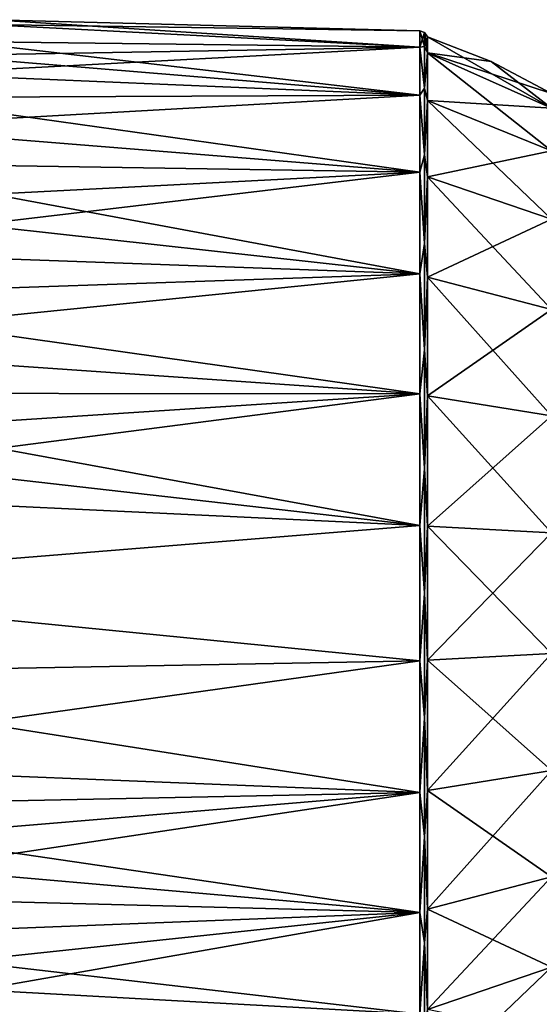
# Model space of a CAD drawing. Units: millimetres. Extents: x -25 to 72, y 0 to 209.
# Drawn here: x 28 to 46, y 40 to 75 of the extents above; entities that cross this region are included whole.
import ezdxf

# ---------------------------------------------------------------- set-up
doc = ezdxf.new("R2010")
doc.units = ezdxf.units.MM
doc.header["$LTSCALE"] = 13.670324
for name, color, linetype in [('103', 7, 'CONTINUOUS'), ('104', 7, 'CONTINUOUS'), ('56', 7, 'CONTINUOUS'), ('57', 7, 'CONTINUOUS'), ('64', 7, 'CONTINUOUS'), ('65', 7, 'CONTINUOUS')]:
    doc.layers.add(name, color=color, linetype=linetype)

msp = doc.modelspace()

# ---------------------------------------------------------------- linework, layer by layer
at = {"layer": '103', "color": 253, "linetype": 'Continuous', "true_color": 0xababab}
for points in [[(42.387, 74.22, -4.737), (42.387, 74.795), (46.8, 72.26, -4.255), (42.387, 74.22, -4.737)], [(42.387, 74.795), (44.653, 73.915), (46.8, 72.26, -4.255), (42.387, 74.795)], [(42.387, 72.528, -9.199), (42.387, 74.22, -4.737), (46.8, 70.741, -8.26), (42.387, 72.528, -9.199)], [(46.8, 70.741, -8.26), (42.387, 74.22, -4.737), (46.8, 72.26, -4.255), (46.8, 70.741, -8.26)], [(44.653, 73.915), (46.8, 72.776), (46.8, 72.26, -4.255), (44.653, 73.915)], [(42.387, 69.817, -13.127), (42.387, 72.528, -9.199), (46.8, 68.305, -11.789), (42.387, 69.817, -13.127)], [(46.8, 68.305, -11.789), (42.387, 72.528, -9.199), (46.8, 70.741, -8.26), (46.8, 68.305, -11.789)], [(42.387, 66.245, -16.291), (42.387, 69.817, -13.127), (46.8, 65.098, -14.629), (42.387, 66.245, -16.291)], [(46.8, 65.098, -14.629), (42.387, 69.817, -13.127), (46.8, 68.305, -11.789), (46.8, 65.098, -14.629)], [(42.387, 62.019, -18.509), (42.387, 66.245, -16.291), (46.8, 61.304, -16.621), (42.387, 62.019, -18.509)], [(46.8, 61.304, -16.621), (42.387, 66.245, -16.291), (46.8, 65.098, -14.629), (46.8, 61.304, -16.621)], [(42.387, 57.386, -19.651), (42.387, 62.019, -18.509), (46.8, 57.142, -17.647), (42.387, 57.386, -19.651)], [(46.8, 57.142, -17.647), (42.387, 62.019, -18.509), (46.8, 61.304, -16.621), (46.8, 57.142, -17.647)], [(42.387, 52.614, -19.651), (42.387, 57.386, -19.651), (46.8, 52.858, -17.647), (42.387, 52.614, -19.651)], [(46.8, 52.858, -17.647), (42.387, 57.386, -19.651), (46.8, 57.142, -17.647), (46.8, 52.858, -17.647)], [(46.8, 48.696, -16.621), (42.387, 52.614, -19.651), (46.8, 52.858, -17.647), (46.8, 48.696, -16.621)], [(42.387, 47.981, -18.509), (42.387, 52.614, -19.651), (46.8, 48.696, -16.621), (42.387, 47.981, -18.509)], [(46.8, 44.902, -14.629), (42.387, 47.981, -18.509), (46.8, 48.696, -16.621), (46.8, 44.902, -14.629)], [(42.387, 43.755, -16.291), (42.387, 47.981, -18.509), (46.8, 44.902, -14.629), (42.387, 43.755, -16.291)], [(46.8, 41.695, -11.789), (42.387, 43.755, -16.291), (46.8, 44.902, -14.629), (46.8, 41.695, -11.789)], [(42.387, 40.183, -13.127), (42.387, 43.755, -16.291), (46.8, 41.695, -11.789), (42.387, 40.183, -13.127)], [(46.8, 39.259, -8.26), (42.387, 40.183, -13.127), (46.8, 41.695, -11.789), (46.8, 39.259, -8.26)]]:
    msp.add_3dface(points, dxfattribs=at)
at = {"layer": '104', "color": 253, "linetype": 'Continuous', "true_color": 0xababab}
for points in [[(42.387, 74.795), (42.387, 74.22, 4.737), (44.653, 73.915), (42.387, 74.795)], [(42.387, 74.22, 4.737), (42.387, 72.528, 9.199), (46.8, 72.26, 4.255), (42.387, 74.22, 4.737)], [(42.387, 74.22, 4.737), (46.8, 72.776), (44.653, 73.915), (42.387, 74.22, 4.737)], [(46.8, 72.776), (42.387, 74.22, 4.737), (46.8, 72.26, 4.255), (46.8, 72.776)], [(42.387, 72.528, 9.199), (42.387, 69.817, 13.127), (46.8, 70.741, 8.26), (42.387, 72.528, 9.199)], [(46.8, 72.26, 4.255), (42.387, 72.528, 9.199), (46.8, 70.741, 8.26), (46.8, 72.26, 4.255)], [(46.8, 70.741, 8.26), (42.387, 69.817, 13.127), (46.8, 68.305, 11.789), (46.8, 70.741, 8.26)], [(42.387, 69.817, 13.127), (42.387, 66.245, 16.291), (46.8, 68.305, 11.789), (42.387, 69.817, 13.127)], [(46.8, 68.305, 11.789), (42.387, 66.245, 16.291), (46.8, 65.098, 14.629), (46.8, 68.305, 11.789)], [(42.387, 66.245, 16.291), (42.387, 62.019, 18.509), (46.8, 65.098, 14.629), (42.387, 66.245, 16.291)], [(46.8, 65.098, 14.629), (42.387, 62.019, 18.509), (46.8, 61.304, 16.621), (46.8, 65.098, 14.629)], [(42.387, 62.019, 18.509), (42.387, 57.386, 19.651), (46.8, 61.304, 16.621), (42.387, 62.019, 18.509)], [(46.8, 61.304, 16.621), (42.387, 57.386, 19.651), (46.8, 57.142, 17.647), (46.8, 61.304, 16.621)], [(42.387, 57.386, 19.651), (42.387, 52.614, 19.651), (46.8, 57.142, 17.647), (42.387, 57.386, 19.651)], [(46.8, 57.142, 17.647), (42.387, 52.614, 19.651), (46.8, 52.858, 17.647), (46.8, 57.142, 17.647)], [(42.387, 52.614, 19.651), (42.387, 47.981, 18.509), (46.8, 52.858, 17.647), (42.387, 52.614, 19.651)], [(46.8, 52.858, 17.647), (42.387, 47.981, 18.509), (46.8, 48.696, 16.621), (46.8, 52.858, 17.647)], [(42.387, 47.981, 18.509), (42.387, 43.755, 16.291), (46.8, 48.696, 16.621), (42.387, 47.981, 18.509)], [(46.8, 48.696, 16.621), (42.387, 43.755, 16.291), (46.8, 44.902, 14.629), (46.8, 48.696, 16.621)], [(42.387, 43.755, 16.291), (42.387, 40.183, 13.127), (46.8, 44.902, 14.629), (42.387, 43.755, 16.291)], [(46.8, 44.902, 14.629), (42.387, 40.183, 13.127), (46.8, 41.695, 11.789), (46.8, 44.902, 14.629)], [(42.387, 40.183, 13.127), (42.387, 37.472, 9.199), (46.8, 41.695, 11.789), (42.387, 40.183, 13.127)], [(46.8, 41.695, 11.789), (42.387, 37.472, 9.199), (46.8, 39.259, 8.26), (46.8, 41.695, 11.789)]]:
    msp.add_3dface(points, dxfattribs=at)
at = {"layer": '56', "color": 253, "linetype": 'Continuous', "true_color": 0xababab}
for points in [[(26.655, 75.234, -2.692), (26.944, 75.405), (42.108, 74.426, -4.788), (26.655, 75.234, -2.692)], [(26.944, 75.405), (42.108, 75.008), (42.108, 74.426, -4.788), (26.944, 75.405)], [(25.726, 74.634, -5.672), (26.655, 75.234, -2.692), (42.108, 74.426, -4.788), (25.726, 74.634, -5.672)], [(25.017, 74.134, -7.232), (25.726, 74.634, -5.672), (42.108, 72.716, -9.298), (25.017, 74.134, -7.232)], [(42.108, 72.716, -9.298), (25.726, 74.634, -5.672), (42.108, 74.426, -4.788), (42.108, 72.716, -9.298)], [(24.16, 73.48, -8.822), (25.017, 74.134, -7.232), (42.108, 72.716, -9.298), (24.16, 73.48, -8.822)], [(23.175, 72.641, -10.449), (24.16, 73.48, -8.822), (42.108, 72.716, -9.298), (23.175, 72.641, -10.449)], [(22.077, 71.595, -12.091), (23.175, 72.641, -10.449), (42.108, 69.976, -13.268), (22.077, 71.595, -12.091)], [(42.108, 69.976, -13.268), (23.175, 72.641, -10.449), (42.108, 72.716, -9.298), (42.108, 69.976, -13.268)], [(20.912, 70.312, -13.725), (22.077, 71.595, -12.091), (42.108, 69.976, -13.268), (20.912, 70.312, -13.725)], [(19.757, 68.831, -15.257), (20.912, 70.312, -13.725), (42.108, 66.366, -16.466), (19.757, 68.831, -15.257)], [(42.108, 66.366, -16.466), (20.912, 70.312, -13.725), (42.108, 69.976, -13.268), (42.108, 66.366, -16.466)], [(18.688, 67.21, -16.617), (19.757, 68.831, -15.257), (42.108, 66.366, -16.466), (18.688, 67.21, -16.617)], [(17.769, 65.53, -17.758), (18.688, 67.21, -16.617), (42.108, 66.366, -16.466), (17.769, 65.53, -17.758)], [(42.108, 62.095, -18.707), (17.769, 65.53, -17.758), (42.108, 66.366, -16.466), (42.108, 62.095, -18.707)], [(17.005, 63.827, -18.685), (17.769, 65.53, -17.758), (42.108, 62.095, -18.707), (17.005, 63.827, -18.685)], [(16.392, 62.112, -19.42), (17.005, 63.827, -18.685), (42.108, 62.095, -18.707), (16.392, 62.112, -19.42)], [(15.921, 60.389, -19.979), (16.392, 62.112, -19.42), (42.108, 57.412, -19.862), (15.921, 60.389, -19.979)], [(42.108, 57.412, -19.862), (16.392, 62.112, -19.42), (42.108, 62.095, -18.707), (42.108, 57.412, -19.862)], [(15.586, 58.664, -20.375), (15.921, 60.389, -19.979), (42.108, 57.412, -19.862), (15.586, 58.664, -20.375)], [(15.301, 55.238, -20.708), (15.586, 58.664, -20.375), (42.108, 57.412, -19.862), (15.301, 55.238, -20.708)], [(42.108, 52.588, -19.862), (15.301, 55.238, -20.708), (42.108, 57.412, -19.862), (42.108, 52.588, -19.862)], [(15.477, 52.112, -20.503), (15.301, 55.238, -20.708), (42.108, 52.588, -19.862), (15.477, 52.112, -20.503)], [(42.108, 47.905, -18.707), (15.477, 52.112, -20.503), (42.108, 52.588, -19.862), (42.108, 47.905, -18.707)], [(16.084, 48.957, -19.787), (15.477, 52.112, -20.503), (42.108, 47.905, -18.707), (16.084, 48.957, -19.787)], [(16.556, 47.388, -19.225), (16.084, 48.957, -19.787), (42.108, 47.905, -18.707), (16.556, 47.388, -19.225)], [(42.108, 43.634, -16.466), (16.556, 47.388, -19.225), (42.108, 47.905, -18.707), (42.108, 43.634, -16.466)], [(17.151, 45.819, -18.509), (16.556, 47.388, -19.225), (42.108, 43.634, -16.466), (17.151, 45.819, -18.509)], [(17.87, 44.267, -17.633), (17.151, 45.819, -18.509), (42.108, 43.634, -16.466), (17.87, 44.267, -17.633)], [(18.726, 42.73, -16.572), (17.87, 44.267, -17.633), (42.108, 43.634, -16.466), (18.726, 42.73, -16.572)], [(42.108, 40.024, -13.268), (18.726, 42.73, -16.572), (42.108, 43.634, -16.466), (42.108, 40.024, -13.268)], [(19.695, 41.254, -15.336), (18.726, 42.73, -16.572), (42.108, 40.024, -13.268), (19.695, 41.254, -15.336)], [(20.747, 39.885, -13.948), (19.695, 41.254, -15.336), (42.108, 40.024, -13.268), (20.747, 39.885, -13.948)]]:
    msp.add_3dface(points, dxfattribs=at)
at = {"layer": '57', "color": 253, "linetype": 'Continuous', "true_color": 0xababab}
for points in [[(42.108, 75.008), (26.944, 75.405), (26.655, 75.234, 2.692), (42.108, 75.008)], [(26.655, 75.234, 2.692), (25.726, 74.634, 5.672), (42.108, 74.426, 4.788), (26.655, 75.234, 2.692)], [(42.108, 75.008), (26.655, 75.234, 2.692), (42.108, 74.426, 4.788), (42.108, 75.008)], [(25.726, 74.634, 5.672), (25.017, 74.134, 7.232), (42.108, 74.426, 4.788), (25.726, 74.634, 5.672)], [(25.017, 74.134, 7.232), (24.16, 73.48, 8.822), (42.108, 74.426, 4.788), (25.017, 74.134, 7.232)], [(42.108, 74.426, 4.788), (24.16, 73.48, 8.822), (42.108, 72.716, 9.298), (42.108, 74.426, 4.788)], [(24.16, 73.48, 8.822), (23.175, 72.641, 10.449), (42.108, 72.716, 9.298), (24.16, 73.48, 8.822)], [(23.175, 72.641, 10.449), (22.077, 71.595, 12.091), (42.108, 72.716, 9.298), (23.175, 72.641, 10.449)], [(42.108, 72.716, 9.298), (22.077, 71.595, 12.091), (42.108, 69.976, 13.268), (42.108, 72.716, 9.298)], [(22.077, 71.595, 12.091), (20.912, 70.312, 13.725), (42.108, 69.976, 13.268), (22.077, 71.595, 12.091)], [(20.912, 70.312, 13.725), (19.757, 68.831, 15.257), (42.108, 69.976, 13.268), (20.912, 70.312, 13.725)], [(19.757, 68.831, 15.257), (18.688, 67.21, 16.617), (42.108, 69.976, 13.268), (19.757, 68.831, 15.257)], [(42.108, 69.976, 13.268), (18.688, 67.21, 16.617), (42.108, 66.366, 16.466), (42.108, 69.976, 13.268)], [(18.688, 67.21, 16.617), (17.769, 65.53, 17.758), (42.108, 66.366, 16.466), (18.688, 67.21, 16.617)], [(17.769, 65.53, 17.758), (17.005, 63.828, 18.685), (42.108, 66.366, 16.466), (17.769, 65.53, 17.758)], [(42.108, 66.366, 16.466), (17.005, 63.828, 18.685), (42.108, 62.095, 18.707), (42.108, 66.366, 16.466)], [(17.005, 63.828, 18.685), (16.392, 62.112, 19.42), (42.108, 62.095, 18.707), (17.005, 63.828, 18.685)], [(15.921, 60.389, 19.979), (15.586, 58.664, 20.375), (42.108, 62.095, 18.707), (15.921, 60.389, 19.979)], [(42.108, 62.095, 18.707), (15.586, 58.664, 20.375), (42.108, 57.412, 19.862), (42.108, 62.095, 18.707)], [(16.392, 62.112, 19.42), (15.921, 60.389, 19.979), (42.108, 62.095, 18.707), (16.392, 62.112, 19.42)], [(15.586, 58.664, 20.375), (15.301, 55.238, 20.708), (42.108, 57.412, 19.862), (15.586, 58.664, 20.375)], [(42.108, 57.412, 19.862), (15.301, 55.238, 20.708), (42.108, 52.588, 19.862), (42.108, 57.412, 19.862)], [(15.301, 55.238, 20.708), (15.477, 52.112, 20.503), (42.108, 52.588, 19.862), (15.301, 55.238, 20.708)], [(15.477, 52.112, 20.503), (16.084, 48.957, 19.787), (42.108, 52.588, 19.862), (15.477, 52.112, 20.503)], [(42.108, 52.588, 19.862), (16.084, 48.957, 19.787), (42.108, 47.905, 18.707), (42.108, 52.588, 19.862)], [(16.084, 48.957, 19.787), (16.556, 47.388, 19.225), (42.108, 47.905, 18.707), (16.084, 48.957, 19.787)], [(16.556, 47.388, 19.225), (17.151, 45.819, 18.509), (42.108, 47.905, 18.707), (16.556, 47.388, 19.225)], [(17.151, 45.819, 18.509), (17.87, 44.267, 17.633), (42.108, 47.905, 18.707), (17.151, 45.819, 18.509)], [(42.108, 47.905, 18.707), (17.87, 44.267, 17.633), (42.108, 43.634, 16.466), (42.108, 47.905, 18.707)], [(17.87, 44.267, 17.633), (18.726, 42.73, 16.572), (42.108, 43.634, 16.466), (17.87, 44.267, 17.633)], [(18.726, 42.73, 16.572), (19.695, 41.254, 15.336), (42.108, 43.634, 16.466), (18.726, 42.73, 16.572)], [(19.695, 41.254, 15.336), (20.747, 39.885, 13.948), (42.108, 43.634, 16.466), (19.695, 41.254, 15.336)], [(42.108, 43.634, 16.466), (20.747, 39.885, 13.948), (42.108, 40.024, 13.268), (42.108, 43.634, 16.466)]]:
    msp.add_3dface(points, dxfattribs=at)
at = {"layer": '64', "color": 253, "linetype": 'Continuous', "true_color": 0xababab}
for points in [[(42.108, 74.426, -4.788), (42.108, 75.008), (42.282, 74.446, -4.439), (42.108, 74.426, -4.788)], [(42.108, 75.008), (42.282, 74.946), (42.282, 74.446, -4.439), (42.108, 75.008)], [(42.282, 74.946), (42.387, 74.795), (42.387, 74.22, -4.737), (42.282, 74.946)], [(42.282, 74.446, -4.439), (42.282, 74.946), (42.387, 74.22, -4.737), (42.282, 74.446, -4.439)], [(42.108, 74.426, -4.788), (42.282, 74.446, -4.439), (42.282, 72.971, -8.654), (42.108, 74.426, -4.788)], [(42.108, 72.716, -9.298), (42.108, 74.426, -4.788), (42.282, 72.971, -8.654), (42.108, 72.716, -9.298)], [(42.282, 72.971, -8.654), (42.282, 74.446, -4.439), (42.387, 74.22, -4.737), (42.282, 72.971, -8.654)], [(42.387, 72.528, -9.199), (42.282, 72.971, -8.654), (42.387, 74.22, -4.737), (42.387, 72.528, -9.199)], [(42.108, 72.716, -9.298), (42.282, 72.971, -8.654), (42.282, 70.595, -12.436), (42.108, 72.716, -9.298)], [(42.282, 70.595, -12.436), (42.282, 72.971, -8.654), (42.387, 72.528, -9.199), (42.282, 70.595, -12.436)], [(42.108, 69.976, -13.268), (42.108, 72.716, -9.298), (42.282, 70.595, -12.436), (42.108, 69.976, -13.268)], [(42.387, 69.817, -13.127), (42.282, 70.595, -12.436), (42.387, 72.528, -9.199), (42.387, 69.817, -13.127)], [(42.108, 69.976, -13.268), (42.282, 70.595, -12.436), (42.282, 67.436, -15.595), (42.108, 69.976, -13.268)], [(42.282, 67.436, -15.595), (42.282, 70.595, -12.436), (42.387, 69.817, -13.127), (42.282, 67.436, -15.595)], [(42.108, 66.366, -16.466), (42.108, 69.976, -13.268), (42.282, 67.436, -15.595), (42.108, 66.366, -16.466)], [(42.387, 66.245, -16.291), (42.282, 67.436, -15.595), (42.387, 69.817, -13.127), (42.387, 66.245, -16.291)], [(42.108, 66.366, -16.466), (42.282, 67.436, -15.595), (42.282, 63.654, -17.971), (42.108, 66.366, -16.466)], [(42.282, 63.654, -17.971), (42.282, 67.436, -15.595), (42.387, 66.245, -16.291), (42.282, 63.654, -17.971)], [(42.108, 62.095, -18.707), (42.108, 66.366, -16.466), (42.282, 63.654, -17.971), (42.108, 62.095, -18.707)], [(42.387, 62.019, -18.509), (42.282, 63.654, -17.971), (42.387, 66.245, -16.291), (42.387, 62.019, -18.509)], [(42.108, 62.095, -18.707), (42.282, 63.654, -17.971), (42.282, 59.439, -19.446), (42.108, 62.095, -18.707)], [(42.282, 59.439, -19.446), (42.282, 63.654, -17.971), (42.387, 62.019, -18.509), (42.282, 59.439, -19.446)], [(42.108, 57.412, -19.862), (42.108, 62.095, -18.707), (42.282, 59.439, -19.446), (42.108, 57.412, -19.862)], [(42.387, 57.386, -19.651), (42.282, 59.439, -19.446), (42.387, 62.019, -18.509), (42.387, 57.386, -19.651)], [(42.108, 57.412, -19.862), (42.282, 59.439, -19.446), (42.282, 55, -19.946), (42.108, 57.412, -19.862)], [(42.282, 55, -19.946), (42.282, 59.439, -19.446), (42.387, 57.386, -19.651), (42.282, 55, -19.946)], [(42.108, 52.588, -19.862), (42.108, 57.412, -19.862), (42.282, 55, -19.946), (42.108, 52.588, -19.862)], [(42.387, 52.614, -19.651), (42.282, 55, -19.946), (42.387, 57.386, -19.651), (42.387, 52.614, -19.651)], [(42.108, 52.588, -19.862), (42.282, 55, -19.946), (42.282, 50.561, -19.446), (42.108, 52.588, -19.862)], [(42.282, 50.561, -19.446), (42.282, 55, -19.946), (42.387, 52.614, -19.651), (42.282, 50.561, -19.446)], [(42.108, 47.905, -18.707), (42.108, 52.588, -19.862), (42.282, 50.561, -19.446), (42.108, 47.905, -18.707)], [(42.387, 47.981, -18.509), (42.282, 50.561, -19.446), (42.387, 52.614, -19.651), (42.387, 47.981, -18.509)], [(42.108, 47.905, -18.707), (42.282, 50.561, -19.446), (42.282, 46.346, -17.971), (42.108, 47.905, -18.707)], [(42.282, 46.346, -17.971), (42.282, 50.561, -19.446), (42.387, 47.981, -18.509), (42.282, 46.346, -17.971)], [(42.108, 43.634, -16.466), (42.108, 47.905, -18.707), (42.282, 46.346, -17.971), (42.108, 43.634, -16.466)], [(42.387, 43.755, -16.291), (42.282, 46.346, -17.971), (42.387, 47.981, -18.509), (42.387, 43.755, -16.291)], [(42.108, 43.634, -16.466), (42.282, 46.346, -17.971), (42.282, 42.564, -15.595), (42.108, 43.634, -16.466)], [(42.282, 42.564, -15.595), (42.282, 46.346, -17.971), (42.387, 43.755, -16.291), (42.282, 42.564, -15.595)], [(42.108, 40.024, -13.268), (42.108, 43.634, -16.466), (42.282, 42.564, -15.595), (42.108, 40.024, -13.268)], [(42.387, 40.183, -13.127), (42.282, 42.564, -15.595), (42.387, 43.755, -16.291), (42.387, 40.183, -13.127)], [(42.108, 40.024, -13.268), (42.282, 42.564, -15.595), (42.282, 39.405, -12.436), (42.108, 40.024, -13.268)], [(42.282, 39.405, -12.436), (42.282, 42.564, -15.595), (42.387, 40.183, -13.127), (42.282, 39.405, -12.436)]]:
    msp.add_3dface(points, dxfattribs=at)
at = {"layer": '65', "color": 253, "linetype": 'Continuous', "true_color": 0xababab}
for points in [[(42.108, 75.008), (42.108, 74.426, 4.788), (42.282, 74.946), (42.108, 75.008)], [(42.282, 74.946), (42.108, 74.426, 4.788), (42.282, 74.446, 4.439), (42.282, 74.946)], [(42.387, 74.795), (42.282, 74.946), (42.282, 74.446, 4.439), (42.387, 74.795)], [(42.387, 74.795), (42.282, 74.446, 4.439), (42.387, 74.22, 4.737), (42.387, 74.795)], [(42.108, 74.426, 4.788), (42.282, 72.971, 8.654), (42.282, 74.446, 4.439), (42.108, 74.426, 4.788)], [(42.108, 74.426, 4.788), (42.108, 72.716, 9.298), (42.282, 72.971, 8.654), (42.108, 74.426, 4.788)], [(42.282, 74.446, 4.439), (42.282, 72.971, 8.654), (42.387, 74.22, 4.737), (42.282, 74.446, 4.439)], [(42.387, 74.22, 4.737), (42.282, 72.971, 8.654), (42.387, 72.528, 9.199), (42.387, 74.22, 4.737)], [(42.108, 72.716, 9.298), (42.282, 70.595, 12.436), (42.282, 72.971, 8.654), (42.108, 72.716, 9.298)], [(42.282, 72.971, 8.654), (42.282, 70.595, 12.436), (42.387, 72.528, 9.199), (42.282, 72.971, 8.654)], [(42.108, 72.716, 9.298), (42.108, 69.976, 13.268), (42.282, 70.595, 12.436), (42.108, 72.716, 9.298)], [(42.387, 72.528, 9.199), (42.282, 70.595, 12.436), (42.387, 69.817, 13.127), (42.387, 72.528, 9.199)], [(42.108, 69.976, 13.268), (42.282, 67.436, 15.595), (42.282, 70.595, 12.436), (42.108, 69.976, 13.268)], [(42.282, 70.595, 12.436), (42.282, 67.436, 15.595), (42.387, 69.817, 13.127), (42.282, 70.595, 12.436)], [(42.108, 69.976, 13.268), (42.108, 66.366, 16.466), (42.282, 67.436, 15.595), (42.108, 69.976, 13.268)], [(42.387, 69.817, 13.127), (42.282, 67.436, 15.595), (42.387, 66.245, 16.291), (42.387, 69.817, 13.127)], [(42.108, 66.366, 16.466), (42.282, 63.654, 17.971), (42.282, 67.436, 15.595), (42.108, 66.366, 16.466)], [(42.282, 67.436, 15.595), (42.282, 63.654, 17.971), (42.387, 66.245, 16.291), (42.282, 67.436, 15.595)], [(42.108, 66.366, 16.466), (42.108, 62.095, 18.707), (42.282, 63.654, 17.971), (42.108, 66.366, 16.466)], [(42.387, 66.245, 16.291), (42.282, 63.654, 17.971), (42.387, 62.019, 18.509), (42.387, 66.245, 16.291)], [(42.108, 62.095, 18.707), (42.282, 59.439, 19.446), (42.282, 63.654, 17.971), (42.108, 62.095, 18.707)], [(42.282, 63.654, 17.971), (42.282, 59.439, 19.446), (42.387, 62.019, 18.509), (42.282, 63.654, 17.971)], [(42.108, 62.095, 18.707), (42.108, 57.412, 19.862), (42.282, 59.439, 19.446), (42.108, 62.095, 18.707)], [(42.387, 62.019, 18.509), (42.282, 59.439, 19.446), (42.387, 57.386, 19.651), (42.387, 62.019, 18.509)], [(42.108, 57.412, 19.862), (42.282, 55, 19.946), (42.282, 59.439, 19.446), (42.108, 57.412, 19.862)], [(42.282, 59.439, 19.446), (42.282, 55, 19.946), (42.387, 57.386, 19.651), (42.282, 59.439, 19.446)], [(42.108, 57.412, 19.862), (42.108, 52.588, 19.862), (42.282, 55, 19.946), (42.108, 57.412, 19.862)], [(42.387, 57.386, 19.651), (42.282, 55, 19.946), (42.387, 52.614, 19.651), (42.387, 57.386, 19.651)], [(42.108, 52.588, 19.862), (42.282, 50.561, 19.446), (42.282, 55, 19.946), (42.108, 52.588, 19.862)], [(42.282, 55, 19.946), (42.282, 50.561, 19.446), (42.387, 52.614, 19.651), (42.282, 55, 19.946)], [(42.108, 52.588, 19.862), (42.108, 47.905, 18.707), (42.282, 50.561, 19.446), (42.108, 52.588, 19.862)], [(42.387, 52.614, 19.651), (42.282, 50.561, 19.446), (42.387, 47.981, 18.509), (42.387, 52.614, 19.651)], [(42.108, 47.905, 18.707), (42.282, 46.346, 17.971), (42.282, 50.561, 19.446), (42.108, 47.905, 18.707)], [(42.282, 50.561, 19.446), (42.282, 46.346, 17.971), (42.387, 47.981, 18.509), (42.282, 50.561, 19.446)], [(42.108, 47.905, 18.707), (42.108, 43.634, 16.466), (42.282, 46.346, 17.971), (42.108, 47.905, 18.707)], [(42.387, 47.981, 18.509), (42.282, 46.346, 17.971), (42.387, 43.755, 16.291), (42.387, 47.981, 18.509)], [(42.108, 43.634, 16.466), (42.282, 42.564, 15.595), (42.282, 46.346, 17.971), (42.108, 43.634, 16.466)], [(42.282, 46.346, 17.971), (42.282, 42.564, 15.595), (42.387, 43.755, 16.291), (42.282, 46.346, 17.971)], [(42.108, 43.634, 16.466), (42.108, 40.024, 13.268), (42.282, 42.564, 15.595), (42.108, 43.634, 16.466)], [(42.387, 43.755, 16.291), (42.282, 42.564, 15.595), (42.387, 40.183, 13.127), (42.387, 43.755, 16.291)], [(42.108, 40.024, 13.268), (42.282, 39.405, 12.436), (42.282, 42.564, 15.595), (42.108, 40.024, 13.268)], [(42.282, 42.564, 15.595), (42.282, 39.405, 12.436), (42.387, 40.183, 13.127), (42.282, 42.564, 15.595)]]:
    msp.add_3dface(points, dxfattribs=at)

doc.saveas('drawing.dxf')
